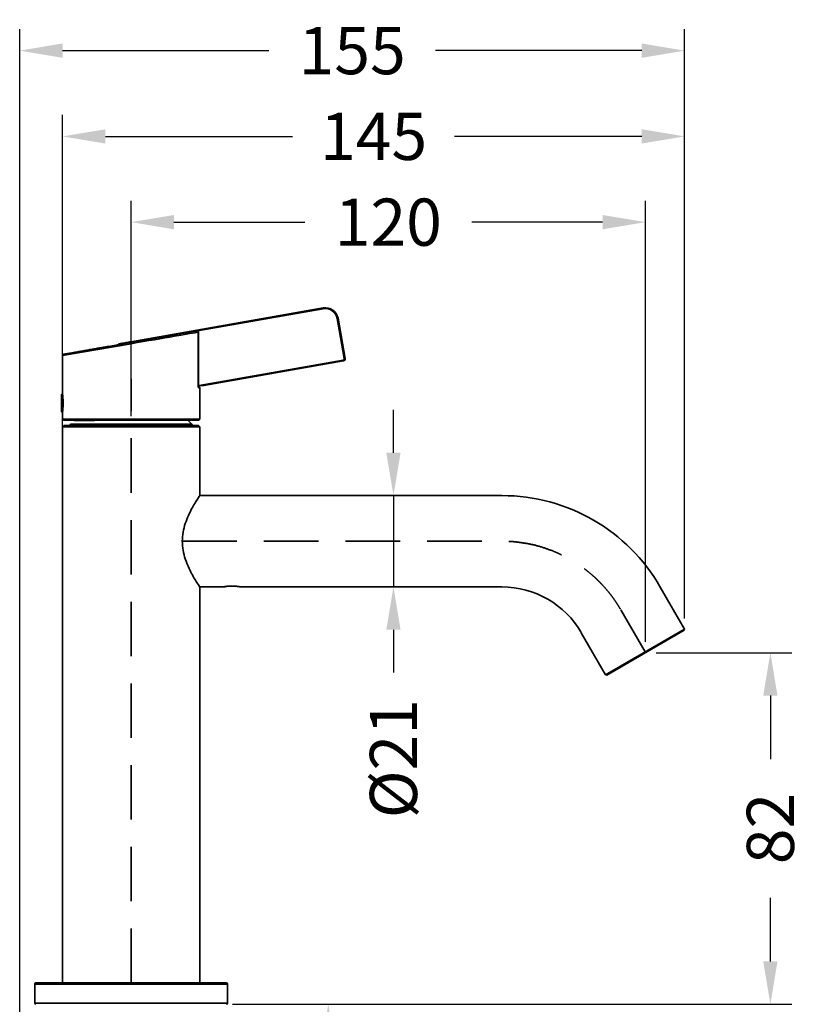
# Model space of a CAD drawing. Units: millimetres. Extents: x 3532 to 3960, y 543 to 941.
# Drawn here: x 3777 to 3960, y 711 to 941 of the extents above; entities that cross this region are included whole.
import ezdxf

# ---------------------------------------------------------------- set-up
doc = ezdxf.new("R2010")
doc.units = ezdxf.units.MM
doc.linetypes.add('DASHED', pattern=[19.05, 12.7, -6.35])
doc.layers.get('Defpoints').update_dxf_attribs({"color": 251})
doc.styles.add('BLAIR ITC', font='blair-itc-medium.ttf', dxfattribs={"height": 11})
doc.dimstyles.new('BLAIR ITC', dxfattribs={"dimtxt": 11, "dimasz": 10, "dimexe": 5, "dimexo": 2.5, "dimgap": 4, "dimtad": 0, "dimdec": 0, "dimdsep": 46, "dimtxsty": 'BLAIR ITC', "dimcen": 0.09, "dimclrd": 8, "dimclre": 8, "dimclrt": 256, "dimadec": 0, "dimazin": 0, "dimtfac": 1, "dimtdec": 0, "dimtmove": 0, "dimatfit": 3, "dimfxl": 1, "dimtfill": 1, "dimtolj": 1, "dimtzin": 0, "dimarcsym": 0})

# ---------------------------------------------------------------- blocks, each defined once
blk = doc.blocks.new('*D17')
at = {"color": 8, "lineweight": -2, "transparency": 16777216}
for p, q in [((3787.46, 818.4), (3787.46, 918.9)), ((3932.59, 801.47), (3932.59, 918.9)), ((3797.46, 913.9), (3841.14, 913.9)), ((3922.59, 913.9), (3878.92, 913.9))]:
    blk.add_line(p, q, dxfattribs=at)
at = {"color": 8, "transparency": 16777216}
for points in [[(3797.46, 915.57), (3797.46, 912.23), (3787.46, 913.9)], [(3922.59, 915.57), (3922.59, 912.23), (3932.59, 913.9)]]:
    blk.add_solid(points, dxfattribs=at)
at = {"layer": 'Defpoints', "color": 0, "transparency": 16777216}
for p in [(3932.59, 913.9), (3787.46, 815.9), (3932.59, 798.97)]:
    blk.add_point(p, dxfattribs=at)
at = {"lineweight": 35, "transparency": 16777216, "insert": (3860.03, 913.9), "char_height": 11, "attachment_point": 5, "style": 'BLAIR ITC', "bg_fill": 3, "box_fill_scale": 1.1, "bg_fill_color": 256, "bg_fill_true_color": 13158600, "bg_fill_transparency": 0}
blk.add_mtext('\\A1;145', dxfattribs=at)
blk = doc.blocks.new('*D18')
at = {"color": 8, "lineweight": -2, "transparency": 16777216}
for p, q in [((3925.96, 793.48), (3957.59, 793.48)), ((3952.59, 783.48), (3952.59, 768.62)), ((3952.59, 721.48), (3952.59, 736.33)), ((3827.14, 711.48), (3957.59, 711.48))]:
    blk.add_line(p, q, dxfattribs=at)
at = {"color": 8, "transparency": 16777216}
for points in [[(3950.92, 783.48), (3954.25, 783.48), (3952.59, 793.48)], [(3950.92, 721.48), (3954.25, 721.48), (3952.59, 711.48)]]:
    blk.add_solid(points, dxfattribs=at)
at = {"layer": 'Defpoints', "color": 0, "transparency": 16777216}
for p in [(3923.46, 793.48), (3824.64, 711.48), (3952.59, 711.48)]:
    blk.add_point(p, dxfattribs=at)
at = {"lineweight": 35, "transparency": 16777216, "insert": (3952.59, 752.48), "char_height": 11, "attachment_point": 5, "rotation": 90, "style": 'BLAIR ITC', "bg_fill": 3, "box_fill_scale": 1.1, "bg_fill_color": 256, "bg_fill_true_color": 13158600, "bg_fill_transparency": 0}
blk.add_mtext('\\A1;82', dxfattribs=at)
blk = doc.blocks.new('*D20')
at = {"color": 8, "lineweight": -2, "transparency": 16777216}
for p, q in [((3828.16, 711.48), (3854.46, 711.48)), ((3849.46, 701.48), (3849.46, 666.4)), ((3849.46, 584.38), (3849.46, 619.45)), ((3805.96, 574.38), (3854.46, 574.38))]:
    blk.add_line(p, q, dxfattribs=at)
at = {"color": 8, "transparency": 16777216}
for points in [[(3847.8, 701.48), (3851.13, 701.48), (3849.46, 711.48)], [(3847.8, 584.38), (3851.13, 584.38), (3849.46, 574.38)]]:
    blk.add_solid(points, dxfattribs=at)
at = {"layer": 'Defpoints', "color": 0, "transparency": 16777216}
for p in [(3825.66, 711.48), (3803.46, 574.38), (3849.46, 574.38)]:
    blk.add_point(p, dxfattribs=at)
at = {"lineweight": 35, "transparency": 16777216, "insert": (3849.46, 642.93), "char_height": 11, "attachment_point": 5, "rotation": 90, "style": 'BLAIR ITC', "bg_fill": 3, "box_fill_scale": 1.1, "bg_fill_color": 256, "bg_fill_true_color": 13158600, "bg_fill_transparency": 0}
blk.add_mtext('\\A1;400', dxfattribs=at)
blk = doc.blocks.new('*D21')
at = {"color": 8, "lineweight": -2, "transparency": 16777216}
for p, q in [((3803.46, 848.68), (3803.46, 898.9)), ((3923.46, 795.98), (3923.46, 898.9)), ((3813.46, 893.9), (3843.97, 893.9)), ((3913.46, 893.9), (3882.95, 893.9))]:
    blk.add_line(p, q, dxfattribs=at)
at = {"color": 8, "transparency": 16777216}
for points in [[(3813.46, 895.57), (3813.46, 892.23), (3803.46, 893.9)], [(3913.46, 895.57), (3913.46, 892.23), (3923.46, 893.9)]]:
    blk.add_solid(points, dxfattribs=at)
at = {"layer": 'Defpoints', "color": 0, "transparency": 16777216}
for p in [(3923.46, 893.9), (3803.46, 846.18), (3923.46, 793.48)]:
    blk.add_point(p, dxfattribs=at)
at = {"lineweight": 35, "transparency": 16777216, "insert": (3863.46, 893.9), "char_height": 11, "attachment_point": 5, "style": 'BLAIR ITC', "bg_fill": 3, "box_fill_scale": 1.1, "bg_fill_color": 256, "bg_fill_true_color": 13158600, "bg_fill_transparency": 0}
blk.add_mtext('\\A1;120', dxfattribs=at)
blk = doc.blocks.new('*D23')
at = {"color": 8, "lineweight": -2, "transparency": 16777216}
for p, q in [((3777.46, 681.98), (3777.46, 938.9)), ((3932.59, 801.47), (3932.59, 938.9)), ((3787.46, 933.9), (3835.58, 933.9)), ((3922.59, 933.9), (3874.47, 933.9))]:
    blk.add_line(p, q, dxfattribs=at)
at = {"color": 8, "transparency": 16777216}
for points in [[(3787.46, 935.57), (3787.46, 932.23), (3777.46, 933.9)], [(3922.59, 935.57), (3922.59, 932.23), (3932.59, 933.9)]]:
    blk.add_solid(points, dxfattribs=at)
at = {"layer": 'Defpoints', "color": 0, "transparency": 16777216}
for p in [(3932.59, 933.9), (3932.59, 798.97), (3777.46, 679.48)]:
    blk.add_point(p, dxfattribs=at)
at = {"lineweight": 35, "transparency": 16777216, "insert": (3855.03, 933.9), "char_height": 11, "attachment_point": 5, "style": 'BLAIR ITC', "bg_fill": 3, "box_fill_scale": 1.1, "bg_fill_color": 256, "bg_fill_true_color": 13158600, "bg_fill_transparency": 0}
blk.add_mtext('\\A1;155', dxfattribs=at)
blk = doc.blocks.new('*D26')
at = {"color": 8, "lineweight": -2, "transparency": 16777216}
for p, q in [((3864.66, 840.13), (3864.66, 850.13)), ((3865.3, 830.13), (3859.66, 830.13)), ((3864.66, 830.13), (3864.66, 808.83)), ((3865.3, 808.83), (3859.66, 808.83)), ((3864.66, 798.83), (3864.66, 788.83))]:
    blk.add_line(p, q, dxfattribs=at)
at = {"color": 8, "transparency": 16777216}
for points in [[(3862.99, 840.13), (3866.32, 840.13), (3864.66, 830.13)], [(3862.99, 798.83), (3866.32, 798.83), (3864.66, 808.83)]]:
    blk.add_solid(points, dxfattribs=at)
at = {"layer": 'Defpoints', "color": 0, "transparency": 16777216}
for p in [(3867.8, 830.13), (3864.66, 808.83), (3867.8, 808.83)]:
    blk.add_point(p, dxfattribs=at)
at = {"lineweight": 35, "transparency": 16777216, "insert": (3864.66, 768.76), "char_height": 11, "attachment_point": 5, "rotation": 90, "style": 'BLAIR ITC', "bg_fill": 3, "box_fill_scale": 1.1, "bg_fill_color": 256, "bg_fill_true_color": 13158600, "bg_fill_transparency": 0}
blk.add_mtext('\\A1;Ø21', dxfattribs=at)

msp = doc.modelspace()

# ---------------------------------------------------------------- linework, layer by layer
at = {"lineweight": 35, "extrusion": (-2.22045e-16, 1, -2.22045e-16)}
for p, q in [((3848.25, 873.9), (3803.43, 866)), ((3848.29, 873.7), (3818.96, 868.53)), ((3848.25, 873.9), (3848.29, 873.7)), ((3851.73, 871.47), (3851.53, 871.43)), ((3853.18, 862.08), (3851.53, 871.43)), ((3853.38, 862.11), (3851.73, 871.47)), ((3819.13, 855.68), (3819.13, 868.26)), ((3819.14, 868.26), (3819.13, 868.26)), ((3819.14, 855.68), (3819.14, 868.26)), ((3787.46, 862.78), (3803.46, 865.55)), ((3787.46, 853.83), (3787.46, 862.78)), ((3819.31, 855.8), (3852.94, 861.73)), ((3820.46, 855.8), (3852.97, 861.53)), ((3852.97, 861.53), (3852.94, 861.73)), ((3853.38, 862.11), (3853.18, 862.08)), ((3819.14, 855.68), (3819.13, 855.68)), ((3819.14, 855.8), (3820.46, 855.8)), ((3819.15, 855.48), (3819.26, 855.48)), ((3819.21, 855.28), (3819.46, 855.28)), ((3819.46, 847.98), (3819.46, 855.28)), ((3787.21, 853.59), (3787.21, 849.76)), ((3787.56, 852.82), (3787.56, 850.53)), ((3787.46, 847.98), (3787.46, 849.53)), ((3787.46, 847.98), (3819.46, 847.98)), ((3787.76, 847.68), (3787.46, 847.98)), ((3787.76, 847.68), (3819.16, 847.68)), ((3790.15, 847.64), (3794.13, 847.64)), ((3819.16, 847.68), (3819.46, 847.98)), ((3787.76, 846.48), (3787.46, 846.18)), ((3819.46, 846.18), (3787.46, 846.18)), ((3787.46, 846.18), (3787.46, 716.48)), ((3819.16, 846.48), (3787.76, 846.48)), ((3789.32, 846.77), (3817.61, 846.77)), ((3819.16, 846.48), (3819.46, 846.18)), ((3819.46, 846.18), (3819.46, 830.13)), ((3819.46, 830.13), (3889.98, 830.13)), ((3819.46, 808.83), (3819.46, 716.48)), ((3819.46, 808.83), (3824.96, 808.83)), ((3828.96, 808.83), (3889.98, 808.83)), ((3926.91, 808.8), (3932.59, 798.97)), ((3908.47, 798.15), (3914.14, 788.32)), ((3914.14, 788.32), (3932.59, 798.97)), ((3914.41, 788.25), (3932.51, 798.7)), ((3932.51, 798.7), (3932.59, 798.97)), ((3914.41, 788.25), (3914.14, 788.32)), ((3825.96, 716.18), (3780.96, 716.18)), ((3780.96, 711.78), (3780.96, 716.18)), ((3825.66, 716.48), (3781.26, 716.48)), ((3825.96, 711.78), (3825.96, 716.18)), ((3780.96, 711.78), (3825.96, 711.78))]:
    msp.add_line(p, q, dxfattribs=at)
at = {"linetype": 'DASHED', "lineweight": 35, "extrusion": (-2.22045e-16, 1, -2.22045e-16)}
msp.add_line((3917.69, 803.48), (3923.36, 793.65), dxfattribs=at)
at = {"lineweight": 35}
for centre, radius, start, end in [((3848.77, 870.95), 3, 10, 100), ((3848.77, 870.95), 2.8, 10, 100), ((3852.89, 862.03), 0.3, 280, 10), ((3852.89, 862.03), 0.5, 280, 10), ((3787.41, 849.76), 0.2, 180, 285.888), ((3816.86, 846.1), 1, 22.1381, 41.8886)]:
    msp.add_arc(centre, radius, start, end, dxfattribs=at)
at = {"lineweight": 35, "extrusion": (4.93038e-32, -2.22045e-16, -1)}
for centre, radius, start, end in [((-3819.26, 855.28), 0.2, 90, 180), ((-3787.41, 853.59), 0.2, 0, 105.888), ((-3803.46, 834.08), 19, 134.313, 138.1114), ((-3790.06, 846.1), 1, 22.1381, 41.8886), ((-3889.98, 787.48), 42.65, 90, 150), ((-3889.98, 787.48), 21.35, 90, 150), ((-3781.26, 716.18), 0.3, 0, 90), ((-3825.66, 716.18), 0.3, 90, 180), ((-3781.26, 711.78), 0.3, 270, 0), ((-3825.66, 711.78), 0.3, 180, 270)]:
    msp.add_arc(centre, radius, start, end, dxfattribs=at)
at = {"lineweight": 35}
for centre, major_axis, ratio, start_param, end_param in [((3803.46, 865.55), (16, 2.77), 0, 0.203942, 1.570797), ((3819.01, 855.28), (0, 0.2), 0.984172, -1.570776, -0.85129)]:
    msp.add_ellipse(centre, major_axis=major_axis, ratio=ratio, start_param=start_param, end_param=end_param, dxfattribs=at)
for points, knots in [([(3818.78, 868.56), (3818.73, 868.55), (3818.66, 868.53), (3818.6, 868.52), (3818.56, 868.52), (3818.53, 868.51), (3818.49, 868.5), (3818.42, 868.49), (3818.33, 868.48), (3818.24, 868.46), (3818.2, 868.45), (3818.16, 868.45), (3818.12, 868.44), (3818.02, 868.42), (3817.91, 868.4), (3817.79, 868.38), (3817.75, 868.37), (3817.7, 868.36), (3817.66, 868.36), (3817.53, 868.33), (3817.4, 868.31), (3817.26, 868.29), (3817.21, 868.28), (3817.16, 868.27), (3817.11, 868.26), (3816.96, 868.23), (3816.8, 868.21), (3816.64, 868.18), (3816.59, 868.17), (3816.54, 868.16), (3816.49, 868.15), (3816.31, 868.12), (3816.13, 868.09), (3815.94, 868.05), (3815.89, 868.05), (3815.84, 868.04), (3815.79, 868.03), (3815.59, 867.99), (3815.38, 867.96), (3815.17, 867.92), (3815.12, 867.91), (3815.07, 867.9), (3815.02, 867.89), (3814.79, 867.85), (3814.56, 867.81), (3814.32, 867.77), (3814.27, 867.76), (3814.23, 867.75), (3814.18, 867.74), (3813.93, 867.7), (3813.67, 867.65), (3813.41, 867.61), (3813.37, 867.6), (3813.32, 867.59), (3813.28, 867.58), (3813, 867.54), (3812.72, 867.49), (3812.44, 867.44), (3812.4, 867.43), (3812.36, 867.42), (3812.32, 867.42), (3812.02, 867.36), (3811.72, 867.31), (3811.41, 867.26), (3811.38, 867.25), (3811.34, 867.24), (3811.31, 867.24), (3810.99, 867.18), (3810.66, 867.12), (3810.33, 867.07), (3810.31, 867.06), (3810.28, 867.06), (3810.25, 867.05), (3809.91, 866.99), (3809.56, 866.93), (3809.21, 866.87), (3809.19, 866.86), (3809.17, 866.86), (3809.15, 866.86), (3808.79, 866.79), (3808.43, 866.73), (3808.07, 866.67), (3808.06, 866.66), (3808.05, 866.66), (3808.03, 866.66), (3807.66, 866.59), (3807.28, 866.53), (3806.91, 866.46), (3806.54, 866.4), (3806.17, 866.33), (3805.81, 866.27), (3805.8, 866.27), (3805.79, 866.26), (3805.79, 866.26), (3805.43, 866.2), (3805.06, 866.14), (3804.67, 866.07), (3804.66, 866.06), (3804.64, 866.06), (3804.63, 866.06), (3804.24, 865.99), (3803.84, 865.92), (3803.41, 865.84)], [0, 0, 0, 0, 0.037728, 0.037728, 0.037728, 0.055556, 0.055556, 0.055556, 0.094546, 0.094546, 0.094546, 0.111111, 0.111111, 0.111111, 0.151338, 0.151338, 0.151338, 0.166667, 0.166667, 0.166667, 0.208136, 0.208136, 0.208136, 0.222222, 0.222222, 0.222222, 0.264934, 0.264934, 0.264934, 0.277778, 0.277778, 0.277778, 0.321733, 0.321733, 0.321733, 0.333333, 0.333333, 0.333333, 0.378529, 0.378529, 0.378529, 0.388889, 0.388889, 0.388889, 0.435326, 0.435326, 0.435326, 0.444444, 0.444444, 0.444444, 0.492125, 0.492125, 0.492125, 0.5, 0.5, 0.5, 0.548921, 0.548921, 0.548921, 0.555556, 0.555556, 0.555556, 0.605716, 0.605716, 0.605716, 0.611111, 0.611111, 0.611111, 0.662518, 0.662518, 0.662518, 0.666667, 0.666667, 0.666667, 0.719317, 0.719317, 0.719317, 0.722222, 0.722222, 0.722222, 0.776114, 0.776114, 0.776114, 0.777778, 0.777778, 0.777778, 0.833333, 0.833333, 0.833333, 0.888889, 0.888889, 0.888889, 0.889716, 0.889716, 0.889716, 0.944444, 0.944444, 0.944444, 0.946506, 0.946506, 0.946506, 1, 1, 1, 1]), ([(3819.13, 868.26), (3819.13, 868.3), (3819.12, 868.36), (3819.07, 868.46), (3818.99, 868.52), (3818.89, 868.56), (3818.82, 868.56), (3818.78, 868.56)], [0.0000008, 0.0000008, 0.0000008, 0.0000008, 0.2, 0.4, 0.6, 0.8, 1, 1, 1, 1]), ([(3818.8, 868.56), (3818.83, 868.56), (3818.85, 868.56), (3818.91, 868.55), (3818.95, 868.54), (3819, 868.51), (3819.03, 868.49), (3819.07, 868.45), (3819.09, 868.42), (3819.12, 868.36), (3819.13, 868.33), (3819.14, 868.29), (3819.14, 868.27), (3819.14, 868.26)], [0.0167579, 0.0167579, 0.0167579, 0.0167579, 0.099472, 0.099472, 0.1962046, 0.1962046, 0.2926795, 0.2926795, 0.3883964, 0.3883964, 0.4837575, 0.4837575, 0.5228145, 0.5228145, 0.5228145, 0.5228145]), ([(3797.84, 864.86), (3798.95, 865.06), (3800.11, 865.26), (3801.99, 865.59), (3802.7, 865.72), (3803.41, 865.84)], [0, 0, 0, 0, 3.604823, 3.604823, 5.772901, 5.772901, 5.772901, 5.772901]), ([(3802.28, 865.8), (3802.12, 865.77), (3801.96, 865.74), (3801.82, 865.71), (3801.8, 865.71), (3801.79, 865.71), (3801.78, 865.71)], [0.13333333, 0.13333333, 0.13333333, 0.13333333, 0.19419905, 0.19419905, 0.19419905, 0.2, 0.2, 0.2, 0.2]), ([(3803.43, 866), (3803.25, 865.97), (3803.08, 865.94), (3802.92, 865.91), (3802.89, 865.9), (3802.87, 865.9), (3802.84, 865.89)], [0, 0, 0, 0, 0.05840962, 0.05840962, 0.05840962, 0.06666667, 0.06666667, 0.06666667, 0.06666667]), ([(3793.61, 864.12), (3793.3, 864.06), (3793, 864.01), (3792.72, 863.96), (3792.71, 863.96), (3792.7, 863.96), (3792.69, 863.95), (3792.4, 863.9), (3792.12, 863.85), (3791.85, 863.81), (3791.84, 863.81), (3791.84, 863.8), (3791.83, 863.8), (3791.56, 863.76), (3791.3, 863.71), (3791.06, 863.67), (3791.05, 863.67), (3791.05, 863.66), (3791.04, 863.66), (3790.8, 863.62), (3790.56, 863.58), (3790.34, 863.54), (3790.34, 863.54), (3790.33, 863.54), (3790.33, 863.54), (3790.11, 863.5), (3789.9, 863.46), (3789.7, 863.43), (3789.7, 863.43), (3789.7, 863.43), (3789.69, 863.43), (3789.5, 863.39), (3789.32, 863.36), (3789.15, 863.33), (3789.15, 863.33), (3789.14, 863.33), (3789.14, 863.33), (3788.97, 863.3), (3788.82, 863.27), (3788.68, 863.25), (3788.68, 863.25), (3788.68, 863.25), (3788.68, 863.25), (3788.54, 863.22), (3788.41, 863.2), (3788.3, 863.18), (3788.3, 863.18), (3788.3, 863.18), (3788.3, 863.18), (3788.19, 863.16), (3788.09, 863.14), (3788.01, 863.13), (3787.94, 863.12), (3787.87, 863.1), (3787.82, 863.1), (3787.77, 863.09), (3787.74, 863.08), (3787.73, 863.08), (3787.72, 863.08), (3787.71, 863.08), (3787.71, 863.08)], [0.2195122, 0.2195122, 0.2195122, 0.2195122, 0.2430719, 0.2430719, 0.2430719, 0.2439024, 0.2439024, 0.2439024, 0.2675479, 0.2675479, 0.2675479, 0.2682927, 0.2682927, 0.2682927, 0.2920242, 0.2920242, 0.2920242, 0.2926829, 0.2926829, 0.2926829, 0.3165003, 0.3165003, 0.3165003, 0.3170732, 0.3170732, 0.3170732, 0.3409764, 0.3409764, 0.3409764, 0.3414634, 0.3414634, 0.3414634, 0.3654525, 0.3654525, 0.3654525, 0.3658537, 0.3658537, 0.3658537, 0.3899286, 0.3899286, 0.3899286, 0.3902439, 0.3902439, 0.3902439, 0.4144048, 0.4144048, 0.4144048, 0.4146341, 0.4146341, 0.4146341, 0.4390244, 0.4390244, 0.4390244, 0.4634146, 0.4634146, 0.4634146, 0.4878049, 0.4878049, 0.4878049, 0.500603, 0.500603, 0.500603, 0.500603]), ([(3797.84, 864.86), (3797.47, 864.8), (3797.11, 864.73), (3796.76, 864.67), (3796.74, 864.67), (3796.73, 864.67), (3796.71, 864.66), (3796.35, 864.6), (3796.01, 864.54), (3795.67, 864.48), (3795.66, 864.48), (3795.64, 864.47), (3795.62, 864.47), (3795.29, 864.41), (3794.96, 864.35), (3794.63, 864.3), (3794.62, 864.29), (3794.6, 864.29), (3794.59, 864.29)], [0.12195122, 0.12195122, 0.12195122, 0.12195122, 0.1451688, 0.1451688, 0.1451688, 0.14634146, 0.14634146, 0.14634146, 0.16964223, 0.16964223, 0.16964223, 0.17073171, 0.17073171, 0.17073171, 0.19411949, 0.19411949, 0.19411949, 0.19512195, 0.19512195, 0.19512195, 0.19512195]), ([(3800.23, 865.28), (3800.23, 865.28), (3800.23, 865.28), (3800.23, 865.28), (3800.23, 865.28), (3800.23, 865.28), (3800.23, 865.28), (3800.23, 865.28), (3800.23, 865.28), (3800.24, 865.29), (3800.26, 865.29), (3800.32, 865.3), (3800.38, 865.31), (3800.47, 865.33)], [0.353009, 0.353009, 0.353009, 0.353009, 0.354955, 0.354955, 0.369338, 0.369338, 0.412489, 0.412489, 0.541966, 0.541966, 0.931055, 0.931055, 1.580221, 1.580221, 1.580221, 1.580221]), ([(3800.47, 865.33), (3800.47, 865.34), (3800.47, 865.36), (3800.48, 865.39), (3800.49, 865.41), (3800.52, 865.44), (3800.53, 865.46), (3800.57, 865.48), (3800.59, 865.49), (3800.62, 865.5), (3800.62, 865.5), (3800.63, 865.5)], [0.0177189, 0.0177189, 0.0177189, 0.0177189, 0.0648066, 0.0648066, 0.1284955, 0.1284955, 0.1922241, 0.1922241, 0.2559508, 0.2559508, 0.2781323, 0.2781323, 0.2781323, 0.2781323]), ([(3800.76, 865.53), (3800.7, 865.52), (3800.66, 865.51), (3800.64, 865.51), (3800.63, 865.51), (3800.63, 865.5), (3800.63, 865.5)], [0.4, 0.4, 0.4, 0.4, 0.4666667, 0.4666667, 0.4666667, 0.5000067, 0.5000067, 0.5000067, 0.5000067]), ([(3801.34, 865.63), (3801.22, 865.61), (3801.11, 865.59), (3801.01, 865.57), (3801.01, 865.57), (3801, 865.57), (3801, 865.57), (3800.95, 865.56), (3800.91, 865.55), (3800.87, 865.55)], [0.2666667, 0.2666667, 0.2666667, 0.2666667, 0.3299399, 0.3299399, 0.3299399, 0.3333333, 0.3333333, 0.3333333, 0.3668621, 0.3668621, 0.3668621, 0.3668621]), ([(3787.46, 862.78), (3787.46, 862.81), (3787.47, 862.85), (3787.49, 862.91), (3787.51, 862.94), (3787.54, 862.99), (3787.57, 863.01), (3787.62, 863.05), (3787.65, 863.06), (3787.69, 863.07), (3787.7, 863.07), (3787.71, 863.08)], [0.0000105, 0.0000105, 0.0000105, 0.0000105, 0.0972352, 0.0972352, 0.1927671, 0.1927671, 0.2883601, 0.2883601, 0.3839509, 0.3839509, 0.4172045, 0.4172045, 0.4172045, 0.4172045]), ([(3819.14, 855.68), (3819.14, 855.64), (3819.14, 855.61), (3819.14, 855.54), (3819.14, 855.51), (3819.15, 855.46), (3819.16, 855.44), (3819.16, 855.41), (3819.16, 855.41), (3819.17, 855.4), (3819.17, 855.39), (3819.17, 855.39), (3819.17, 855.39), (3819.17, 855.39)], [0, 0, 0, 0, 0.1024706, 0.1024706, 0.2028879, 0.2028879, 0.3003382, 0.3003382, 0.3431916, 0.3431916, 0.378762, 0.378762, 0.4068653, 0.4068653, 0.4068653, 0.4068653]), ([(3787.46, 853.83), (3787.46, 853.83), (3787.47, 853.77), (3787.5, 853.53), (3787.51, 853.36), (3787.55, 852.97), (3787.56, 852.73), (3787.59, 852.21), (3787.59, 851.94), (3787.59, 851.41), (3787.59, 851.14), (3787.56, 850.62), (3787.55, 850.38), (3787.51, 849.99), (3787.5, 849.82), (3787.47, 849.58), (3787.46, 849.53), (3787.46, 849.53)], [0.314685, 0.314685, 0.314685, 0.314685, 0.3939176, 0.3939176, 0.4731502, 0.4731502, 0.5512601, 0.5512601, 0.6293699, 0.6293699, 0.7074798, 0.7074798, 0.7855897, 0.7855897, 0.8648223, 0.8648223, 0.9440549, 0.9440549, 0.9440549, 0.9440549]), ([(3794.91, 847.68), (3794.91, 847.67), (3794.9, 847.67), (3794.63, 847.65), (3794.37, 847.64), (3794.13, 847.64)], [1.0835713, 1.0835713, 1.0835713, 1.0835713, 1.0854086, 1.0854086, 1.1864697, 1.1864697, 1.1864697, 1.1864697]), ([(3794.86, 847.67), (3794.87, 847.67), (3794.89, 847.67), (3794.9, 847.67), (3794.91, 847.67), (3794.91, 847.68)], [0.096884023, 0.096884023, 0.096884023, 0.096884023, 0.101734255, 0.101734255, 0.103567038, 0.103567038, 0.103567038, 0.103567038]), ([(3819.46, 830.13), (3819.46, 830.13), (3819.27, 829.84), (3818.57, 828.74), (3818.07, 827.92), (3817.09, 826.08), (3816.53, 824.91), (3815.89, 822.96), (3815.71, 822.28), (3815.47, 820.89), (3815.4, 820.18), (3815.4, 819.48), (3815.4, 818.78), (3815.47, 818.06), (3815.71, 816.67), (3815.89, 815.99), (3816.53, 814.04), (3817.09, 812.87), (3818.07, 811.03), (3818.57, 810.21), (3819.27, 809.11), (3819.46, 808.83), (3819.46, 808.83)], [-1.67116, -1.67116, -1.67116, -1.67116, -1.255662, -1.255662, -0.840164, -0.840164, -0.420082, -0.420082, -0.210041, -0.210041, 0, 0, 0, 0.210041, 0.210041, 0.420082, 0.420082, 0.840164, 0.840164, 1.255662, 1.255662, 1.67116, 1.67116, 1.67116, 1.67116]), ([(3824.96, 808.83), (3824.96, 808.83), (3824.98, 808.83), (3825.04, 808.84), (3825.08, 808.85), (3825.24, 808.88), (3825.39, 808.9), (3825.69, 808.95), (3825.79, 808.96), (3826.01, 808.98), (3826.12, 808.99), (3826.35, 809.01), (3826.47, 809.02), (3826.72, 809.03), (3826.84, 809.03), (3827.09, 809.03), (3827.21, 809.03), (3827.45, 809.02), (3827.57, 809.01), (3827.81, 808.99), (3827.92, 808.98), (3828.14, 808.96), (3828.24, 808.95), (3828.53, 808.91), (3828.68, 808.88), (3828.85, 808.85), (3828.89, 808.84), (3828.95, 808.83), (3828.96, 808.83), (3828.96, 808.83)], [0.0000295, 0.0000295, 0.0000295, 0.0000295, 0.0431109, 0.0431109, 0.087338, 0.087338, 0.162235, 0.162235, 0.1961518, 0.1961518, 0.2295466, 0.2295466, 0.2621862, 0.2621862, 0.2941748, 0.2941748, 0.326145, 0.326145, 0.3587566, 0.3587566, 0.3921452, 0.3921452, 0.4261102, 0.4261102, 0.4962572, 0.4962572, 0.5347231, 0.5347231, 0.5722235, 0.5722235, 0.5722235, 0.5722235]), ([(3825.48, 808.92), (3825.33, 808.89), (3825.22, 808.87), (3825.08, 808.85), (3825.04, 808.84), (3824.99, 808.83), (3824.98, 808.83), (3824.97, 808.83)], [0.4281565, 0.4281565, 0.4281565, 0.4281565, 0.4867108, 0.4867108, 0.5290048, 0.5290048, 0.5514013, 0.5514013, 0.5514013, 0.5514013]), ([(3826.43, 809.01), (3826.36, 809.01), (3826.3, 809.01), (3826.13, 808.99), (3826.03, 808.98), (3825.93, 808.97)], [0.33317148, 0.33317148, 0.33317148, 0.33317148, 0.34980273, 0.34980273, 0.37920249, 0.37920249, 0.37920249, 0.37920249]), ([(3827.51, 809.01), (3827.45, 809.02), (3827.39, 809.02), (3827.21, 809.03), (3827.09, 809.03), (3826.96, 809.03), (3826.96, 809.03), (3826.96, 809.03)], [0.24174702, 0.24174702, 0.24174702, 0.24174702, 0.25686149, 0.25686149, 0.28764744, 0.28764744, 0.28770144, 0.28770144, 0.28770144, 0.28770144]), ([(3828.44, 808.92), (3828.41, 808.92), (3828.37, 808.93), (3828.24, 808.94), (3828.14, 808.96), (3828.04, 808.97)], [0.14744148, 0.14744148, 0.14744148, 0.14744148, 0.16068128, 0.16068128, 0.19259759, 0.19259759, 0.19259759, 0.19259759]), ([(3828.91, 808.84), (3828.88, 808.84), (3828.84, 808.85), (3828.78, 808.86), (3828.77, 808.86), (3828.77, 808.86)], [0.04698817, 0.04698817, 0.04698817, 0.04698817, 0.0873081, 0.0873081, 0.09284657, 0.09284657, 0.09284657, 0.09284657])]:
    msp.add_open_spline(points, degree=3, knots=knots, dxfattribs=at)
for points in [[(3802.28, 865.8), (3802.46, 865.83), (3802.65, 865.86), (3802.84, 865.89)], [(3793.61, 864.12), (3793.93, 864.17), (3794.25, 864.23), (3794.59, 864.29)], [(3800.76, 865.53), (3800.79, 865.53), (3800.83, 865.54), (3800.87, 865.55)], [(3801.34, 865.63), (3801.47, 865.65), (3801.62, 865.68), (3801.78, 865.71)], [(3819.21, 855.28), (3819.2, 855.28), (3819.19, 855.28), (3819.17, 855.33), (3819.16, 855.39), (3819.14, 855.48), (3819.13, 855.57), (3819.13, 855.64), (3819.13, 855.68)]]:
    msp.add_open_spline(points, degree=3, dxfattribs=at)

# ---------------------------------------------------------------- next in the draw order: dimensions: what is measured, and where the dimension line sits
dim = msp.add_linear_dim(base=(3932.59, 913.9), p1=(3787.46, 815.9), p2=(3932.59, 798.97), dimstyle='BLAIR ITC', dxfattribs=at)
dim.commit()
dim.dimension.update_dxf_attribs({"geometry": '*D17', "text_midpoint": (3860.03, 913.9)})
dim = msp.add_linear_dim(base=(3952.59, 711.48), p1=(3923.46, 793.48), p2=(3824.64, 711.48), angle=90, dimstyle='BLAIR ITC', dxfattribs=at)
dim.commit()
dim.dimension.update_dxf_attribs({"geometry": '*D18', "text_midpoint": (3952.59, 752.48)})

# ---------------------------------------------------------------- next in the draw order: dimensions: what is measured, and where the dimension line sits
dim = msp.add_linear_dim(base=(3923.46, 893.9), p1=(3803.46, 846.18), p2=(3923.46, 793.48), dimstyle='BLAIR ITC', dxfattribs=at)
dim.commit()
dim.dimension.update_dxf_attribs({"geometry": '*D21', "text_midpoint": (3863.46, 893.9)})
dim = msp.add_linear_dim(base=(3849.46, 574.38), p1=(3825.66, 711.48), p2=(3803.46, 574.38), angle=90, text='400', dimstyle='BLAIR ITC', dxfattribs=at)
dim.commit()
dim.dimension.update_dxf_attribs({"geometry": '*D20', "text_midpoint": (3849.46, 642.93)})

# ---------------------------------------------------------------- next in the draw order: dimensions: what is measured, and where the dimension line sits
dim = msp.add_linear_dim(base=(3932.59, 933.9), p1=(3777.46, 679.48), p2=(3932.59, 798.97), dimstyle='BLAIR ITC', dxfattribs=at)
dim.commit()
dim.dimension.update_dxf_attribs({"geometry": '*D23', "text_midpoint": (3855.03, 933.9)})

# ---------------------------------------------------------------- next in the draw order: linework, layer by layer
at = {"linetype": 'DASHED', "lineweight": 35}
msp.add_line((3803.46, 716.48), (3803.46, 857.36), dxfattribs=at)
msp.add_rational_spline([(3815.4, 819.48), (3852.69, 819.48), (3889.98, 819.48), (3908.45, 819.48), (3917.69, 803.48)], [1, 1, 1, 0.866025403784, 1], degree=2, knots=[0, 0, 0, 1, 1, 2.047198, 2.047198, 2.047198], dxfattribs=at)

# ---------------------------------------------------------------- next in the draw order: dimensions: what is measured, and where the dimension line sits
at = {"lineweight": 35}
dim = msp.add_linear_dim(base=(3864.66, 808.83), p1=(3867.8, 830.13), p2=(3867.8, 808.83), angle=90, text='Ø<>', dimstyle='BLAIR ITC', dxfattribs=at)
dim.commit()
dim.dimension.update_dxf_attribs({"geometry": '*D26', "text_midpoint": (3864.66, 768.76)})

doc.saveas('drawing.dxf')
